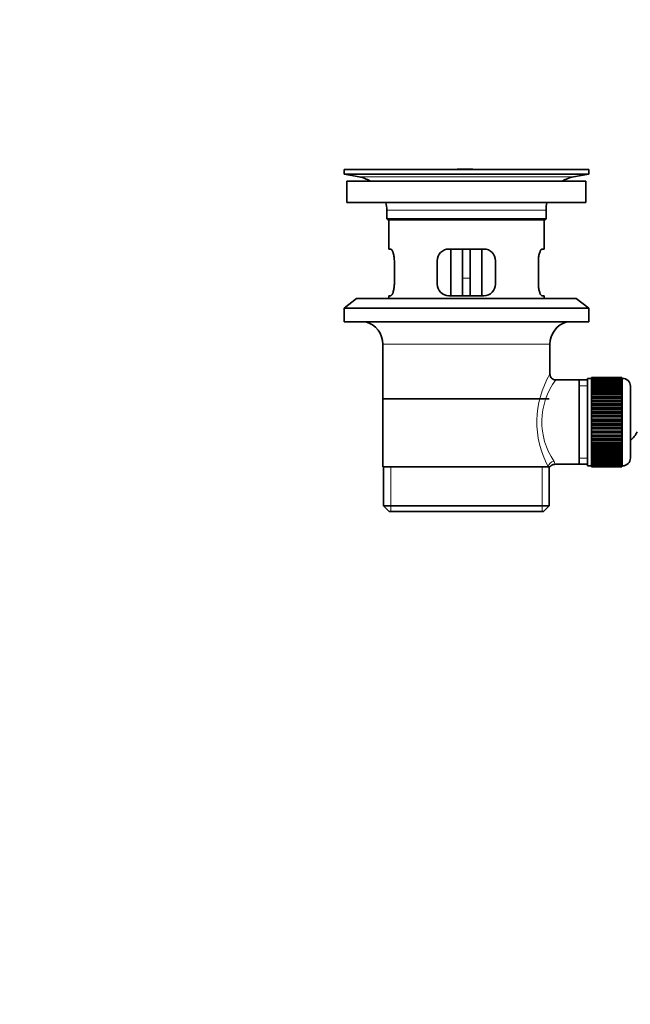
# Model space of a CAD drawing. Units: millimetres. Extents: x 0 to 1478, y 0 to 1758.
# Drawn here: x 0 to 157, y 809 to 1062 of the extents above; entities that cross this region are included whole.
import ezdxf
from ezdxf import colors
from ezdxf.entities.mleader import LeaderData, LeaderLine
from ezdxf.math import Vec2, Vec3

# ---------------------------------------------------------------- set-up
doc = ezdxf.new("R2010")
doc.units = ezdxf.units.MM
doc.layers.add('DV4_Défaut', color=7, linetype='Continuous')
doc.layers.add('Défaut', color=7, linetype='Continuous')

# ---------------------------------------------------------------- blocks, each defined once
blk = doc.blocks.new('_DOT')
at = {"color": 0}
blk.add_line((0, 0), (-1, 0), dxfattribs=at)
at = {"color": 0, "const_width": 0.333}
blk.add_lwpolyline([(-0.1665, 0, 1), (0.1665, 0, 1)], format="xyb", close=True, dxfattribs=at)
blk = doc.blocks.new('SE3')
at = {"layer": 'DV4_Défaut', "color": 7, "linetype": 'Continuous', "lineweight": 35}
for p, q in [((146.48, 1023.41), (83.48, 1023.41)), ((83.48, 1023.41), (83.48, 1022.21)), ((116.6, 1023.44), (116.6, 1023.44)), ((117.6, 1023.41), (117.6, 1023.42)), ((146.48, 1022.21), (146.48, 1023.41)), ((146.48, 1022.21), (83.48, 1022.21)), ((83.48, 1022.21), (87.37, 1021.48)), ((142.59, 1021.48), (146.48, 1022.21)), ((145.73, 1020.41), (84.23, 1020.41)), ((84.23, 1020.41), (84.23, 1014.91)), ((145.73, 1014.91), (145.73, 1020.41)), ((145.73, 1014.91), (84.23, 1014.91)), ((94.48, 1012.91), (94.48, 1010.71)), ((135.48, 1010.71), (94.48, 1010.71)), ((94.48, 1010.71), (94.78, 1010.41)), ((135.18, 1010.41), (135.48, 1010.71)), ((135.48, 1010.71), (135.48, 1012.91)), ((135.18, 1010.41), (94.78, 1010.41)), ((94.98, 1010.41), (94.98, 1002.91)), ((134.98, 1002.91), (134.98, 1010.41)), ((95.49, 1002.91), (94.98, 1002.91)), ((119.48, 1002.91), (110.48, 1002.91)), ((110.98, 1002.91), (110.98, 990.91)), ((113.98, 1002.91), (113.98, 995.41)), ((115.98, 1002.91), (115.98, 995.41)), ((118.98, 990.91), (118.98, 1002.91)), ((134.46, 1002.91), (134.98, 1002.91)), ((96.44, 993.91), (96.44, 999.91)), ((107.48, 999.91), (107.48, 993.91)), ((122.48, 993.91), (122.48, 999.91)), ((133.52, 999.91), (133.52, 993.91)), ((113.98, 990.91), (113.98, 995.41)), ((115.98, 995.41), (115.98, 990.91)), ((86.73, 990.21), (83.48, 987.71)), ((143.23, 990.21), (86.73, 990.21)), ((95.49, 990.91), (94.98, 990.91)), ((94.98, 990.91), (94.98, 990.21)), ((110.48, 990.91), (119.48, 990.91)), ((134.46, 990.91), (134.98, 990.91)), ((134.98, 990.21), (134.98, 990.91)), ((146.48, 987.71), (143.23, 990.21)), ((146.48, 987.71), (83.48, 987.71)), ((83.48, 987.71), (83.48, 984.21)), ((146.48, 984.21), (146.48, 987.71)), ((146.48, 984.21), (83.48, 984.21)), ((93.48, 978.41), (93.48, 946.91)), ((136.48, 970.73), (136.48, 978.41)), ((143.98, 969.26), (137.96, 969.26)), ((146.18, 969.26), (143.98, 969.26)), ((143.98, 969.26), (143.98, 947.56)), ((146.18, 969.66), (146.18, 947.16)), ((147.18, 969.66), (146.18, 969.66)), ((147.18, 969.91), (147.18, 969.88)), ((154.98, 969.91), (147.18, 969.91)), ((147.18, 969.88), (154.98, 969.88)), ((147.18, 969.84), (147.18, 969.88)), ((147.18, 969.84), (147.18, 969.76)), ((154.98, 969.84), (147.18, 969.84)), ((147.18, 969.76), (154.98, 969.76)), ((147.18, 969.68), (147.18, 969.76)), ((147.18, 969.68), (147.18, 969.55)), ((154.98, 969.68), (147.18, 969.68)), ((147.18, 969.55), (154.98, 969.55)), ((147.18, 969.43), (147.18, 969.55)), ((147.18, 969.43), (147.18, 969.26)), ((154.98, 969.43), (147.18, 969.43)), ((147.18, 969.26), (154.98, 969.26)), ((147.18, 969.09), (147.18, 969.26)), ((147.18, 969.09), (147.18, 968.87)), ((154.98, 969.09), (147.18, 969.09)), ((147.18, 968.87), (154.98, 968.87)), ((147.18, 968.67), (147.18, 968.87)), ((147.18, 968.67), (147.18, 968.4)), ((154.98, 968.67), (147.18, 968.67)), ((147.18, 968.4), (154.98, 968.4)), ((147.18, 968.16), (147.18, 968.4)), ((147.18, 968.16), (147.18, 967.85)), ((154.98, 968.16), (147.18, 968.16)), ((147.18, 967.85), (154.98, 967.85)), ((147.18, 967.58), (147.18, 967.85)), ((147.18, 967.58), (147.18, 967.22)), ((154.98, 967.58), (147.18, 967.58)), ((154.98, 969.91), (154.98, 969.88)), ((154.98, 969.88), (154.98, 969.84)), ((154.98, 969.84), (154.98, 969.76)), ((154.98, 969.76), (154.98, 969.68)), ((154.98, 969.68), (154.98, 969.55)), ((155.18, 969.66), (154.98, 969.66)), ((154.98, 969.55), (154.98, 969.43)), ((154.98, 969.43), (154.98, 969.26)), ((154.98, 969.26), (154.98, 969.09)), ((154.98, 969.09), (154.98, 968.87)), ((154.98, 968.87), (154.98, 968.67)), ((154.98, 968.67), (154.98, 968.4)), ((154.98, 968.4), (154.98, 968.16)), ((154.98, 968.16), (154.98, 967.85)), ((154.98, 967.85), (154.98, 967.58)), ((154.98, 967.58), (154.98, 967.22)), ((157.18, 967.66), (157.18, 949.16)), ((147.18, 967.22), (154.98, 967.22)), ((147.18, 966.92), (147.18, 967.22)), ((147.18, 966.92), (147.18, 966.52)), ((154.98, 966.92), (147.18, 966.92)), ((147.18, 966.52), (154.98, 966.52)), ((147.18, 966.19), (147.18, 966.52)), ((147.18, 966.19), (147.18, 965.76)), ((154.98, 966.19), (147.18, 966.19)), ((147.18, 965.76), (154.98, 965.76)), ((147.18, 965.42), (147.18, 965.76)), ((154.98, 965.42), (147.18, 965.42)), ((147.18, 965.4), (147.18, 965.42)), ((147.18, 965.4), (147.18, 964.94)), ((154.98, 965.4), (147.18, 965.4)), ((147.18, 964.94), (154.98, 964.94)), ((147.18, 964.61), (147.18, 964.94)), ((154.98, 967.22), (154.98, 966.92)), ((154.98, 966.92), (154.98, 966.52)), ((154.98, 966.52), (154.98, 966.19)), ((154.98, 966.19), (154.98, 965.76)), ((154.98, 965.76), (154.98, 965.42)), ((154.98, 965.42), (154.98, 965.4)), ((154.98, 965.4), (154.98, 964.94)), ((154.98, 964.94), (154.98, 964.61)), ((136.33, 964.41), (93.63, 964.41)), ((154.98, 964.61), (147.18, 964.61)), ((147.18, 964.55), (147.18, 964.61)), ((147.18, 964.55), (147.18, 964.06)), ((154.98, 964.55), (147.18, 964.55)), ((147.18, 964.06), (154.98, 964.06)), ((147.18, 963.74), (147.18, 964.06)), ((154.98, 963.74), (147.18, 963.74)), ((147.18, 963.65), (147.18, 963.74)), ((147.18, 963.65), (147.18, 963.14)), ((154.98, 963.65), (147.18, 963.65)), ((147.18, 963.14), (154.98, 963.14)), ((147.18, 962.83), (147.18, 963.14)), ((154.98, 962.83), (147.18, 962.83)), ((147.18, 962.72), (147.18, 962.83)), ((147.18, 962.72), (147.18, 962.18)), ((154.98, 962.72), (147.18, 962.72)), ((154.98, 964.61), (154.98, 964.55)), ((154.98, 964.55), (154.98, 964.06)), ((154.98, 964.06), (154.98, 963.74)), ((154.98, 963.74), (154.98, 963.65)), ((154.98, 963.65), (154.98, 963.14)), ((154.98, 963.14), (154.98, 962.83)), ((154.98, 962.83), (154.98, 962.72)), ((154.98, 962.72), (154.98, 962.18)), ((147.18, 962.18), (154.98, 962.18)), ((147.18, 961.89), (147.18, 962.18)), ((154.98, 961.89), (147.18, 961.89)), ((147.18, 961.74), (147.18, 961.89)), ((147.18, 961.74), (147.18, 961.19)), ((154.98, 961.74), (147.18, 961.74)), ((147.18, 961.19), (154.98, 961.19)), ((147.18, 960.91), (147.18, 961.19)), ((154.98, 960.91), (147.18, 960.91)), ((147.18, 960.74), (147.18, 960.91)), ((147.18, 960.74), (147.18, 960.18)), ((154.98, 960.74), (147.18, 960.74)), ((147.18, 960.18), (154.98, 960.18)), ((147.18, 959.92), (147.18, 960.18)), ((154.98, 959.92), (147.18, 959.92)), ((147.18, 959.72), (147.18, 959.92)), ((154.98, 962.18), (154.98, 961.89)), ((154.98, 961.89), (154.98, 961.74)), ((154.98, 961.74), (154.98, 961.19)), ((154.98, 961.19), (154.98, 960.91)), ((154.98, 960.91), (154.98, 960.74)), ((154.98, 960.74), (154.98, 960.18)), ((154.98, 960.18), (154.98, 959.92)), ((154.98, 959.92), (154.98, 959.72)), ((147.18, 959.72), (147.18, 959.16)), ((154.98, 959.72), (147.18, 959.72)), ((147.18, 959.16), (154.98, 959.16)), ((147.18, 958.91), (147.18, 959.16)), ((154.98, 958.91), (147.18, 958.91)), ((147.18, 958.69), (147.18, 958.91)), ((147.18, 958.69), (147.18, 958.13)), ((154.98, 958.69), (147.18, 958.69)), ((147.18, 958.13), (154.98, 958.13)), ((147.18, 957.9), (147.18, 958.13)), ((154.98, 957.9), (147.18, 957.9)), ((147.18, 957.66), (147.18, 957.9)), ((147.18, 957.66), (147.18, 957.1)), ((154.98, 957.66), (147.18, 957.66)), ((154.98, 959.72), (154.98, 959.16)), ((154.98, 959.16), (154.98, 958.91)), ((154.98, 958.91), (154.98, 958.69)), ((154.98, 958.69), (154.98, 958.13)), ((154.98, 958.13), (154.98, 957.9)), ((154.98, 957.9), (154.98, 957.66)), ((154.98, 957.66), (154.98, 957.1)), ((147.18, 957.1), (154.98, 957.1)), ((147.18, 956.9), (147.18, 957.1)), ((154.98, 956.9), (147.18, 956.9)), ((147.18, 956.64), (147.18, 956.9)), ((147.18, 956.64), (147.18, 956.08)), ((154.98, 956.64), (147.18, 956.64)), ((147.18, 956.08), (154.98, 956.08)), ((147.18, 955.91), (147.18, 956.08)), ((154.98, 955.91), (147.18, 955.91)), ((147.18, 955.63), (147.18, 955.91)), ((147.18, 955.63), (147.18, 955.08)), ((154.98, 955.63), (147.18, 955.63)), ((147.18, 955.08), (154.98, 955.08)), ((147.18, 954.93), (147.18, 955.08)), ((154.98, 954.93), (147.18, 954.93)), ((147.18, 954.64), (147.18, 954.93)), ((154.98, 957.1), (154.98, 956.9)), ((154.98, 956.9), (154.98, 956.64)), ((154.98, 956.64), (154.98, 956.08)), ((154.98, 956.08), (154.98, 955.91)), ((154.98, 955.91), (154.98, 955.63)), ((154.98, 955.63), (154.98, 955.08)), ((154.98, 955.08), (154.98, 954.93)), ((154.98, 954.93), (154.98, 954.64)), ((147.18, 954.64), (147.18, 954.1)), ((154.98, 954.64), (147.18, 954.64)), ((147.18, 954.1), (154.98, 954.1)), ((147.18, 953.99), (147.18, 954.1)), ((154.98, 953.99), (147.18, 953.99)), ((147.18, 953.68), (147.18, 953.99)), ((147.18, 953.68), (147.18, 953.17)), ((154.98, 953.68), (147.18, 953.68)), ((147.18, 953.17), (154.98, 953.17)), ((147.18, 953.08), (147.18, 953.17)), ((154.98, 953.08), (147.18, 953.08)), ((147.18, 952.76), (147.18, 953.08)), ((147.18, 952.76), (147.18, 952.27)), ((154.98, 952.76), (147.18, 952.76)), ((147.18, 952.27), (154.98, 952.27)), ((147.18, 952.21), (147.18, 952.27)), ((154.98, 954.64), (154.98, 954.1)), ((154.98, 954.1), (154.98, 953.99)), ((154.98, 953.99), (154.98, 953.68)), ((154.98, 953.68), (154.98, 953.17)), ((154.98, 953.17), (154.98, 953.08)), ((154.98, 953.08), (154.98, 952.76)), ((154.98, 952.76), (154.98, 952.27)), ((154.98, 952.27), (154.98, 952.21)), ((154.98, 952.21), (147.18, 952.21)), ((147.18, 951.88), (147.18, 952.21)), ((147.18, 951.88), (147.18, 951.42)), ((154.98, 951.88), (147.18, 951.88)), ((147.18, 951.42), (154.98, 951.42)), ((147.18, 951.4), (147.18, 951.42)), ((154.98, 951.4), (147.18, 951.4)), ((147.18, 951.06), (147.18, 951.4)), ((147.18, 951.06), (147.18, 950.63)), ((154.98, 951.06), (147.18, 951.06)), ((147.18, 950.3), (147.18, 950.63)), ((147.18, 950.63), (154.98, 950.63)), ((147.18, 950.3), (147.18, 949.9)), ((154.98, 950.3), (147.18, 950.3)), ((147.18, 949.6), (147.18, 949.9)), ((147.18, 949.9), (154.98, 949.9)), ((154.98, 952.21), (154.98, 951.88)), ((154.98, 951.88), (154.98, 951.42)), ((154.98, 951.42), (154.98, 951.4)), ((154.98, 951.4), (154.98, 951.06)), ((154.98, 951.06), (154.98, 950.63)), ((154.98, 950.63), (154.98, 950.3)), ((154.98, 950.3), (154.98, 949.9)), ((154.98, 949.9), (154.98, 949.6)), ((137.72, 947.56), (143.98, 947.56)), ((143.98, 947.56), (146.18, 947.56)), ((146.18, 947.16), (147.18, 947.16)), ((147.18, 949.6), (147.18, 949.24)), ((154.98, 949.6), (147.18, 949.6)), ((147.18, 948.97), (147.18, 949.24)), ((147.18, 949.24), (154.98, 949.24)), ((147.18, 948.97), (147.18, 948.66)), ((154.98, 948.97), (147.18, 948.97)), ((147.18, 948.42), (147.18, 948.66)), ((147.18, 948.66), (154.98, 948.66)), ((147.18, 948.42), (147.18, 948.15)), ((154.98, 948.42), (147.18, 948.42)), ((147.18, 947.95), (147.18, 948.15)), ((147.18, 948.15), (154.98, 948.15)), ((147.18, 947.95), (147.18, 947.73)), ((154.98, 947.95), (147.18, 947.95)), ((147.18, 947.56), (147.18, 947.73)), ((147.18, 947.73), (154.98, 947.73)), ((147.18, 947.56), (147.18, 947.39)), ((154.98, 947.56), (147.18, 947.56)), ((147.18, 947.26), (147.18, 947.39)), ((147.18, 947.39), (154.98, 947.39)), ((147.18, 947.26), (147.18, 947.14)), ((154.98, 947.26), (147.18, 947.26)), ((154.98, 949.6), (154.98, 949.24)), ((154.98, 949.24), (154.98, 948.97)), ((154.98, 948.97), (154.98, 948.66)), ((154.98, 948.66), (154.98, 948.42)), ((154.98, 948.42), (154.98, 948.15)), ((154.98, 948.15), (154.98, 947.95)), ((154.98, 947.95), (154.98, 947.73)), ((154.98, 947.73), (154.98, 947.56)), ((154.98, 947.56), (154.98, 947.39)), ((154.98, 947.39), (154.98, 947.26)), ((154.98, 947.26), (154.98, 947.14)), ((154.98, 947.16), (155.18, 947.16)), ((93.48, 946.91), (136.06, 946.91)), ((93.63, 946.91), (93.63, 936.91)), ((136.48, 946.91), (136.06, 946.91)), ((136.33, 936.91), (136.33, 946.91)), ((147.18, 947.06), (147.18, 947.14)), ((147.18, 947.14), (154.98, 947.14)), ((147.18, 947.06), (147.18, 946.98)), ((154.98, 947.06), (147.18, 947.06)), ((147.18, 946.94), (147.18, 946.98)), ((147.18, 946.98), (154.98, 946.98)), ((147.18, 946.94), (147.18, 946.91)), ((154.98, 946.94), (147.18, 946.94)), ((147.18, 946.91), (154.98, 946.91)), ((154.98, 947.14), (154.98, 947.06)), ((154.98, 947.06), (154.98, 946.98)), ((154.98, 946.98), (154.98, 946.94)), ((154.98, 946.94), (154.98, 946.91)), ((136.33, 936.91), (93.63, 936.91)), ((93.63, 936.91), (95.13, 935.41)), ((134.83, 935.41), (95.13, 935.41)), ((134.83, 935.41), (136.33, 936.91))]:
    blk.add_line(p, q, dxfattribs=at)
at = {"layer": 'DV4_Défaut', "color": 7, "linetype": 'Continuous', "lineweight": 18}
for p, q in [((142.59, 1021.48), (87.37, 1021.48)), ((135.48, 1012.91), (94.48, 1012.91)), ((113.98, 995.41), (115.98, 995.41)), ((136.48, 978.41), (93.48, 978.41)), ((146.18, 967.73), (143.98, 967.73)), ((155.18, 947.16), (155.18, 969.66)), ((146.18, 949.09), (143.98, 949.09)), ((95.5, 935.41), (95.5, 946.91)), ((134.45, 935.41), (134.45, 946.91))]:
    blk.add_line(p, q, dxfattribs=at)
at = {"layer": 'DV4_Défaut', "color": 7, "linetype": 'Continuous', "lineweight": 35}
for centre, radius, start, end in [((114.98, 947.05), 76.41, 88.7818, 91.7817), ((85.76, 1012.91), 8.72, 59.3385, 79.3603), ((144.2, 1012.91), 8.72, 100.6397, 120.6615), ((85.76, 1012.91), 8.72, 0, 13.2609), ((144.2, 1012.91), 8.72, 166.7391, 180), ((110.48, 999.91), 3, 90, 180), ((119.48, 999.91), 3, 0, 90), ((110.48, 993.91), 3, 180, 270), ((119.48, 993.91), 3, 270, 0), ((87.48, 978.41), 6, 0, 75.1649), ((142.48, 978.41), 6, 104.8351, 180), ((137.95, 970.74), 1.47, 180.4279, 270.5348), ((155.18, 967.66), 2, 0, 90), ((153.48, 958.41), 6, 308.0731, 335.3757), ((137.67, 946.13), 1.41, 87.9042, 148.4289), ((155.18, 949.16), 2, 270, 0)]:
    blk.add_arc(centre, radius, start, end, dxfattribs=at)
at = {"layer": 'DV4_Défaut', "color": 7, "linetype": 'Continuous', "lineweight": 18}
for centre, radius, start, end in [((157.33, 958.47), 24.21, 149.4858, 208.5157), ((152.44, 958.47), 18.04, 143.2818, 214.2848), ((136.58, 947.68), 1.14, 353.9818, 33.2576)]:
    blk.add_arc(centre, radius, start, end, dxfattribs=at)
blk.add_ellipse((137.53, 946.91), major_axis=(1.34, 0.68), ratio=0.915492, start_param=1.134078, end_param=2.633444, dxfattribs=at)
at = {"layer": 'DV4_Défaut', "color": 7, "linetype": 'Continuous', "lineweight": 35}
for points in [[(96.44, 999.91), (96.44, 1000.11), (96.43, 1000.31), (96.4, 1000.7), (96.37, 1000.9), (96.31, 1001.26), (96.28, 1001.43), (96.19, 1001.76), (96.15, 1001.91), (96.05, 1002.18), (96, 1002.31), (95.89, 1002.52), (95.84, 1002.61), (95.74, 1002.76), (95.68, 1002.81), (95.58, 1002.89), (95.54, 1002.91), (95.49, 1002.91)], [(134.46, 1002.91), (134.42, 1002.91), (134.37, 1002.89), (134.27, 1002.82), (134.22, 1002.76), (134.11, 1002.61), (134.06, 1002.52), (133.96, 1002.31), (133.9, 1002.18), (133.81, 1001.91), (133.76, 1001.76), (133.68, 1001.44), (133.64, 1001.26), (133.58, 1000.9), (133.56, 1000.71), (133.53, 1000.31), (133.52, 1000.11), (133.52, 999.91)], [(95.49, 990.91), (95.54, 990.91), (95.58, 990.93), (95.68, 991), (95.74, 991.06), (95.84, 991.21), (95.89, 991.3), (96, 991.51), (96.05, 991.63), (96.15, 991.91), (96.19, 992.06), (96.28, 992.38), (96.31, 992.56), (96.37, 992.92), (96.4, 993.11), (96.43, 993.5), (96.44, 993.71), (96.44, 993.91)], [(133.52, 993.91), (133.52, 993.71), (133.53, 993.51), (133.56, 993.12), (133.58, 992.92), (133.64, 992.56), (133.68, 992.39), (133.76, 992.06), (133.81, 991.91), (133.9, 991.64), (133.95, 991.51), (134.06, 991.3), (134.11, 991.21), (134.22, 991.06), (134.27, 991), (134.37, 990.93), (134.42, 990.91), (134.46, 990.91)]]:
    blk.add_open_spline(points, degree=3, knots=[0, 0, 0, 0, 0.125, 0.125, 0.25, 0.25, 0.375, 0.375, 0.5, 0.5, 0.625, 0.625, 0.75, 0.75, 0.875, 0.875, 1, 1, 1, 1], dxfattribs=at)

msp = doc.modelspace()

# ---------------------------------------------------------------- block references
at = {"layer": 'Défaut'}
msp.add_blockref('SE3', (0, 0), dxfattribs=at)

# ---------------------------------------------------------------- leaders
at = {"layer": 'Défaut', "color": 7, "linetype": 'Continuous', "lineweight": 18}
ml = msp.add_multileader_mtext('Standard', dxfattribs=at)
ml.set_content('{\\pxsm0.9;\\fSolid Edge ISO|b1||i0||c0|p34;\\W1.;12/01/2017\\P}', color=256)
ml.set_leader_properties()
ml.set_arrow_properties(name='DOT')
ml.build(insert=Vec2(0, 0))
ml.multileader.update_dxf_attribs({"leader_type": 0, "dogleg_length": 0, "arrow_head_size": 12})
ctx = ml.context
ctx.base_point, ctx.char_height, ctx.arrow_head_size, ctx.landing_gap_size = Vec3(1390.41, 1750.71), 12, 12, 4.2
notes = []
notes.append((ctx, [(0, (0, 0, 0), (0, 0), (1, 0), 1, [])]))
ctx.mtext.insert = Vec3(1392.41, 1756.83)
ml = msp.add_multileader_mtext('Standard', dxfattribs=at)
ml.set_content('{\\pxsm0.9;\\fArial|b1||i0||c0|p34;\\W1.;151M\\P}', color=256)
ml.set_leader_properties()
ml.set_arrow_properties(name='DOT')
ml.build(insert=Vec2(0, 0))
ml.multileader.update_dxf_attribs({"leader_type": 0, "dogleg_length": 0, "arrow_head_size": 12})
ctx = ml.context
ctx.base_point, ctx.char_height, ctx.arrow_head_size, ctx.landing_gap_size = Vec3(24.31, 1749.47), 12, 12, 4.2
notes.append((ctx, [(0, (0, 0, 0), (0, 0), (1, 0), 1, [])]))
ctx.mtext.insert = Vec3(26.31, 1755.57)
for ctx, leaders in notes:
    for number, flags, end, landing, length, lines in leaders:
        leader = LeaderData()
        leader.index, (leader.has_last_leader_line, leader.has_dogleg_vector, leader.attachment_direction) = number, flags
        leader.last_leader_point, leader.dogleg_vector, leader.dogleg_length = Vec3(end), Vec3(landing), length
        for number, points, colour, breaks in lines:
            line = LeaderLine()
            line.index, line.vertices, line.color, line.breaks = number, Vec3.list(points), colors.encode_raw_color(colour), breaks
            leader.lines.append(line)
        ctx.leaders.append(leader)

doc.saveas('drawing.dxf')
